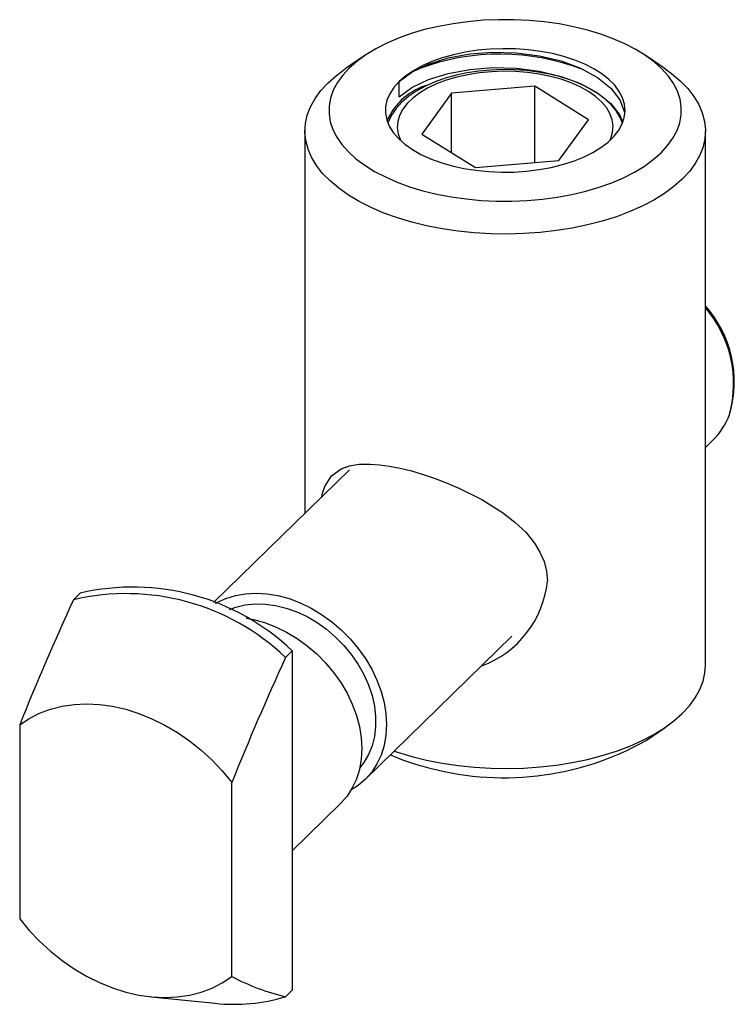
# Paper-space layout '_Триметрия' of a CAD drawing. Units: millimetres. Extents: x -20.2 to 9.6, y -13.3 to 27.8.
import ezdxf

# ---------------------------------------------------------------- set-up
doc = ezdxf.new("R2010")
doc.units = ezdxf.units.MM

psp = doc.layouts.new('_Триметрия')

# ---------------------------------------------------------------- linework, layer by layer
at = {"color": 7, "linetype": 'Continuous', "lineweight": 25}
for p, q in [((-5.875, 26.275), (-6.675, 25.728)), ((6.675, 25.728), (5.875, 26.275)), ((-4.422, 24.56), (-4.422, 25.203)), ((-3.598, 24.876), (-3.516, 24.909)), ((-2.239, 24.715), (-3.474, 23.016)), ((1.235, 25.014), (-2.239, 24.715)), ((-2.239, 22.244), (-2.239, 24.715)), ((3.474, 23.614), (1.235, 25.014)), ((1.235, 21.828), (1.235, 25.014)), ((2.239, 21.915), (3.474, 23.614)), ((-8.35, 23.144), (-8.35, 7.199)), ((-3.474, 23.016), (-1.235, 21.616)), ((8.35, 0.857), (8.35, 23.144)), ((-1.235, 21.616), (2.239, 21.915)), ((8.35, 9.944), (8.661, 10.248)), ((-6.492, 9.012), (-12.162, 3.478)), ((-17.723, 3.866), (-18.003, 3.593)), ((-5.853, -3.918), (0.283, 2.071)), ((-8.879, 1.463), (-9.159, 1.189)), ((-8.879, 1.463), (-8.879, -12.687)), ((-20.243, -1.619), (-20.243, -9.718)), ((5.875, -2.275), (6.675, -1.727)), ((-11.399, -12.121), (-11.399, -4.023)), ((-8.879, -6.871), (-6.88, -4.92)), ((-8.879, -12.687), (-9.159, -12.96)), ((-14.764, -12.964), (-12.098, -13.233))]:
    psp.add_line(p, q, dxfattribs=at)
at = {"color": 7, "linetype": 'Continuous', "lineweight": 25, "flags": 128}
for points in [[(-3.43, 20.653), (-2.851, 20.511), (-2.249, 20.397), (-1.631, 20.31), (-1, 20.25), (-0.362, 20.22), (0.28, 20.218), (0.919, 20.245), (1.551, 20.3), (2.171, 20.384), (2.775, 20.495), (3.357, 20.633), (3.914, 20.797), (4.442, 20.985), (4.935, 21.195), (5.391, 21.428), (5.806, 21.679), (6.177, 21.949), (6.5, 22.234), (6.775, 22.533), (6.997, 22.842), (7.167, 23.161), (7.282, 23.486), (7.341, 23.814), (7.345, 24.145), (7.292, 24.474), (7.185, 24.799), (7.022, 25.119), (6.806, 25.43), (6.538, 25.73), (6.221, 26.017), (5.856, 26.288), (5.447, 26.543), (4.996, 26.777), (4.507, 26.991), (3.984, 27.182), (3.43, 27.349), (2.851, 27.49), (2.249, 27.605), (1.631, 27.692), (1, 27.751), (0.362, 27.782), (-0.28, 27.783), (-0.919, 27.757), (-1.551, 27.701), (-2.171, 27.617), (-2.775, 27.506), (-3.357, 27.368), (-3.914, 27.205), (-4.442, 27.017), (-4.935, 26.806), (-5.391, 26.574), (-5.806, 26.322), (-6.177, 26.052), (-6.5, 25.767), (-6.775, 25.469), (-6.997, 25.159), (-7.167, 24.841), (-7.282, 24.516), (-7.341, 24.187), (-7.345, 23.857), (-7.292, 23.528), (-7.185, 23.202), (-7.022, 22.883), (-6.806, 22.572), (-6.538, 22.272), (-6.221, 21.985), (-5.856, 21.713), (-5.447, 21.459), (-4.996, 21.224), (-4.507, 21.01), (-3.984, 20.819), (-3.43, 20.653)], [(-4.422, 25.203), (-4.645, 24.954), (-4.815, 24.694), (-4.931, 24.426), (-4.991, 24.154), (-4.994, 23.88), (-4.941, 23.607), (-4.832, 23.339), (-4.668, 23.078), (-4.451, 22.828), (-4.184, 22.591), (-3.869, 22.37), (-3.511, 22.167), (-3.112, 21.985), (-2.679, 21.826), (-2.215, 21.692), (-1.726, 21.584), (-1.217, 21.503), (-0.695, 21.45), (-0.165, 21.427), (0.367, 21.432), (0.895, 21.467), (1.413, 21.53), (1.915, 21.622), (2.395, 21.74), (2.848, 21.884), (3.269, 22.052), (3.652, 22.242), (3.995, 22.452), (4.292, 22.679), (4.54, 22.922), (4.737, 23.176), (4.88, 23.44), (4.968, 23.711), (5, 23.984), (4.975, 24.258), (4.894, 24.529), (4.757, 24.794), (4.566, 25.05), (4.324, 25.294), (4.032, 25.523), (3.695, 25.735), (3.316, 25.928), (2.9, 26.099), (2.45, 26.245), (1.973, 26.367), (1.474, 26.461), (0.958, 26.528), (0.43, 26.566), (-0.101, 26.575), (-0.632, 26.555), (-1.156, 26.506), (-1.666, 26.429), (-2.158, 26.324), (-2.625, 26.192), (-3.063, 26.036), (-3.465, 25.857), (-3.829, 25.657), (-4.149, 25.438), (-4.422, 25.203)], [(-4.422, 25.203), (-3.888, 25.594), (-3.192, 25.929), (-2.372, 26.186), (-1.477, 26.354), (-0.526, 26.428), (0.464, 26.404), (1.435, 26.279), (2.333, 26.064), (3.144, 25.763), (3.848, 25.377), (4.402, 24.927), (4.777, 24.44), (4.972, 23.924), (4.973, 23.831)], [(-3.897, 19.34), (-4.493, 19.519), (-5.059, 19.722), (-5.591, 19.949), (-6.084, 20.198), (-6.535, 20.467), (-6.942, 20.754), (-7.302, 21.057), (-7.611, 21.375), (-7.869, 21.705), (-8.073, 22.044), (-8.221, 22.391), (-8.314, 22.743), (-8.35, 23.098), (-8.328, 23.454), (-8.25, 23.807), (-8.116, 24.155), (-7.926, 24.497), (-7.681, 24.83), (-7.385, 25.151), (-7.038, 25.458), (-6.675, 25.728)], [(4.884, 23.495), (4.8, 23.698), (4.639, 23.965), (4.43, 24.222), (4.174, 24.467), (3.874, 24.696), (3.531, 24.905), (3.153, 25.094), (2.743, 25.258), (2.308, 25.397), (1.85, 25.512), (1.375, 25.6), (0.887, 25.661), (0.391, 25.696), (-0.109, 25.703), (-0.607, 25.684), (-1.1, 25.638), (-1.582, 25.565), (-2.05, 25.466), (-2.497, 25.341), (-2.922, 25.191), (-3.319, 25.016), (-3.684, 24.817), (-4.015, 24.595), (-4.305, 24.349), (-4.55, 24.083), (-4.744, 23.801), (-4.884, 23.507), (-4.886, 23.502)], [(-4.422, 24.56), (-3.888, 24.951), (-3.192, 25.286), (-2.372, 25.544), (-1.477, 25.711), (-0.526, 25.786), (0.464, 25.761), (1.435, 25.636), (2.333, 25.421), (3.144, 25.12), (3.848, 24.734), (4.402, 24.284), (4.777, 23.797), (4.887, 23.506)], [(6.675, 25.728), (6.942, 25.533), (7.302, 25.23), (7.611, 24.912), (7.869, 24.583), (8.073, 24.243), (8.221, 23.896), (8.314, 23.544), (8.35, 23.189), (8.328, 22.833), (8.25, 22.48), (8.116, 22.132), (7.926, 21.79), (7.681, 21.457), (7.385, 21.136), (7.038, 20.829), (6.643, 20.538), (6.202, 20.264), (5.719, 20.01), (5.198, 19.778), (4.64, 19.568), (4.051, 19.383), (3.434, 19.224), (2.794, 19.091), (2.135, 18.986), (1.461, 18.909), (0.777, 18.862), (0.088, 18.843), (-0.602, 18.854), (-1.288, 18.894), (-1.965, 18.964), (-2.628, 19.062), (-3.274, 19.187), (-3.897, 19.34)], [(-7.641, 7.891), (-7.61, 8.04), (-7.514, 8.322), (-7.236, 8.763), (-6.835, 9.056), (-6.495, 9.178), (-6.093, 9.243), (-5.633, 9.253), (-5.246, 9.226), (-4.824, 9.167), (-4.379, 9.08), (-3.91, 8.964), (-3.419, 8.82), (-2.922, 8.652), (-2.423, 8.461), (-1.926, 8.249), (-0.975, 7.772), (-0.108, 7.231), (0.405, 6.835), (0.856, 6.408), (1.229, 5.952), (1.452, 5.585), (1.621, 5.195), (1.724, 4.79), (1.759, 4.368)], [(-12.076, 3.443), (-12.017, 3.476), (-11.648, 3.648), (-11.25, 3.772), (-10.828, 3.846), (-10.388, 3.87), (-9.935, 3.844), (-9.473, 3.767), (-9.008, 3.641), (-8.547, 3.466), (-8.093, 3.246), (-7.653, 2.983), (-7.231, 2.68), (-6.833, 2.339), (-6.464, 1.966), (-6.126, 1.565), (-5.826, 1.14), (-5.565, 0.697), (-5.348, 0.24), (-5.176, -0.225), (-5.051, -0.692), (-4.976, -1.157), (-4.951, -1.613), (-4.976, -2.056), (-5.051, -2.48), (-5.176, -2.88), (-5.348, -3.251), (-5.565, -3.59), (-5.826, -3.891), (-6.126, -4.153), (-6.431, -4.353)], [(-11.499, 3.185), (-11.227, 3.286), (-10.839, 3.379), (-10.429, 3.422), (-10.005, 3.415), (-9.57, 3.357), (-9.131, 3.25), (-8.693, 3.095), (-8.263, 2.893), (-7.845, 2.648), (-7.445, 2.362), (-7.069, 2.04), (-6.721, 1.686), (-6.406, 1.304), (-6.128, 0.898), (-5.891, 0.476), (-5.697, 0.041), (-5.549, -0.4), (-5.45, -0.842), (-5.4, -1.278), (-5.4, -1.704), (-5.45, -2.114), (-5.549, -2.501), (-5.697, -2.862), (-5.891, -3.191), (-6.062, -3.412)], [(-10.804, 2.821), (-10.5, 2.765), (-10.035, 2.639), (-9.573, 2.464), (-9.12, 2.244), (-8.68, 1.981), (-8.258, 1.677), (-7.86, 1.337), (-7.49, 0.964), (-7.153, 0.563), (-6.853, 0.138), (-6.592, -0.305), (-6.374, -0.762), (-6.202, -1.227), (-6.078, -1.694), (-6.003, -2.159), (-5.978, -2.615), (-6.003, -3.058), (-6.078, -3.482), (-6.202, -3.882), (-6.374, -4.253), (-6.592, -4.592), (-6.853, -4.893), (-6.88, -4.92)], [(-3.897, -2.946), (-3.274, -3.099), (-2.628, -3.225), (-1.965, -3.323), (-1.288, -3.392), (-0.602, -3.432), (0.088, -3.443), (0.777, -3.425), (1.461, -3.377), (2.135, -3.301), (2.794, -3.196), (3.434, -3.063), (4.051, -2.903), (4.64, -2.718), (5.198, -2.509), (5.719, -2.276), (6.202, -2.022), (6.643, -1.749), (7.038, -1.457), (7.385, -1.15), (7.681, -0.829), (7.926, -0.496), (8.116, -0.155), (8.25, 0.194), (8.328, 0.547), (8.35, 0.857)], [(-20.243, -1.619), (-19.848, -1.356), (-19.42, -1.138), (-18.962, -0.967), (-18.479, -0.844), (-17.974, -0.77), (-17.451, -0.746), (-16.915, -0.773), (-16.37, -0.849), (-15.821, -0.974), (-15.272, -1.147), (-14.727, -1.367), (-14.191, -1.632), (-13.668, -1.94), (-13.163, -2.289), (-12.68, -2.674), (-12.222, -3.094), (-11.794, -3.545), (-11.399, -4.023)], [(-4.628, -2.722), (-4.493, -2.768), (-3.897, -2.946)], [(-20.243, -9.718), (-19.848, -10.195), (-19.42, -10.646), (-18.962, -11.066), (-18.479, -11.452), (-17.974, -11.8), (-17.451, -12.108), (-16.915, -12.373), (-16.37, -12.593), (-15.821, -12.766), (-15.272, -12.892), (-14.727, -12.968), (-14.191, -12.994), (-13.668, -12.97), (-13.163, -12.896), (-12.68, -12.773), (-12.222, -12.602), (-11.794, -12.384), (-11.399, -12.121)]]:
    psp.add_lwpolyline(points, dxfattribs=at)
at = {"color": 8, "linetype": 'Continuous', "lineweight": 25, "flags": 128}
psp.add_lwpolyline([(4.359, 22.739), (4.402, 22.835), (4.479, 23.092), (4.499, 23.351), (4.463, 23.611), (4.371, 23.866), (4.224, 24.115), (4.023, 24.353), (3.772, 24.579), (3.474, 24.788), (3.131, 24.979), (2.75, 25.15), (2.334, 25.297), (1.888, 25.419), (1.419, 25.514), (0.932, 25.582), (0.433, 25.622), (-0.071, 25.632), (-0.574, 25.614), (-1.07, 25.566), (-1.553, 25.49), (-2.016, 25.387), (-2.454, 25.258), (-2.861, 25.104), (-3.232, 24.928), (-3.562, 24.731), (-3.848, 24.517), (-4.085, 24.288), (-4.27, 24.046), (-4.402, 23.795), (-4.479, 23.538), (-4.499, 23.278), (-4.463, 23.019), (-4.371, 22.764), (-4.359, 22.739)], dxfattribs=at)
at = {"color": 7, "linetype": 'Continuous', "lineweight": 25}
for centre, radius, start, end in [((-0.216, 16.758), 9.591, 68.6852, 110.6495), ((-2.485, 22.505), 2.663, 105.3607, 156.3028), ((4.754, 12.671), 4.801, 343.9952, 41.485), ((6.621, 12.319), 2.908, 314.5756, 339.8498), ((-15.517, -5.49), 9.613, 46.3259, 103.2651), ((-2.43, 4.791), 4.21, 290.149, 354.2241), ((-15.797, -5.764), 9.613, 46.3259, 103.2651), ((97.088, -48.962), 126.523, 155.45669, 158.02589), ((108.543, -52.488), 129.363, 155.48491, 157.99767), ((-0.052, 8.241), 12.071, 253.7508, 299.4095), ((-0.978, 5.823), 9.493, 246.3716, 255.0322), ((-6.952, -3.658), 9.56, 242.2809, 256.6546), ((-11.295, -5.905), 7.372, 263.7454, 286.842)]:
    psp.add_arc(centre, radius, start, end, dxfattribs=at)
at = {"color": 8, "linetype": 'Continuous', "lineweight": 25}
psp.add_arc((4.669, 12.612), 4.857, 344.5496, 40.7191, dxfattribs=at)

doc.saveas('drawing.dxf')
